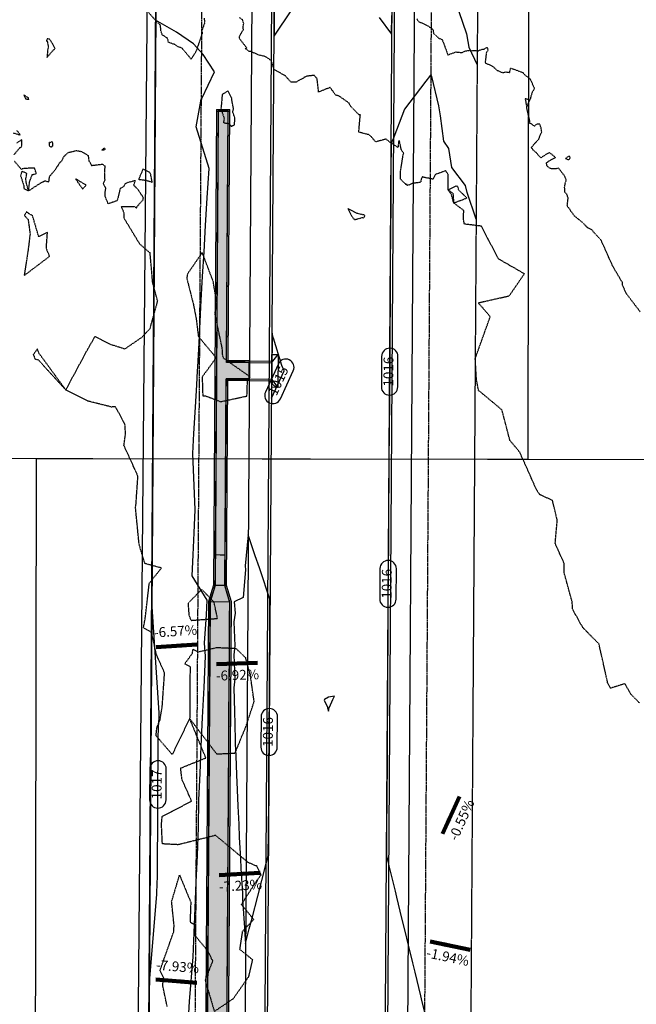
# Model space of a CAD drawing. Units: feet. Extents: x 2026946 to 2036683, y 13721141 to 13728098.
# Drawn here: x 2029594 to 2029782, y 13726279 to 13726579 of the extents above; entities that cross this region are included whole.
import ezdxf

# ---------------------------------------------------------------- set-up
doc = ezdxf.new("R2010")
doc.units = ezdxf.units.FT
doc.header["$MEASUREMENT"] = 0
doc.linetypes.add('HIDDEN2', pattern=[0.1875, 0.125, -0.0625])
doc.linetypes.add('PHANTOM2', pattern=[1.25, 0.625, -0.125, 0.125, -0.125, 0.125, -0.125])
doc.layers.add('C-ANNO-NPLT', color=202, linetype='Continuous', plot=False)
for name, color, linetype in [('C-PROP-BNDY-COLLECTOR', 4, 'Continuous'), ('C-TOPO-EG1228500', 1, 'Continuous'), ('CE-TOPO-MAJR', 37, 'HIDDEN2'), ('CE-TOPO-MINR', 39, 'HIDDEN2'), ('CP-ESMT-UTIL-COLLECTOR', 252, 'HIDDEN2'), ('CP-ROAD-CURB-BACK-COLLECTOR', 252, 'Continuous'), ('CP-ROAD-CURB-FACE-COLLECTOR', 252, 'Continuous'), ('CP-ROAD-ROW-COLLECTOR', 4, 'PHANTOM2'), ('CP-ROAD-SWLK-COLLECTOR', 252, 'Continuous'), ('CP-STRM-DRN-D1-OFFSITE', 251, 'Continuous'), ('CP-STRM-DRN-D3-OFFSITE', 251, 'Continuous'), ('CP-STRM-DRN-HATCH-OFFSITE', 251, 'Continuous'), ('CP-TOPO-ANNO-CONT', 51, 'Continuous'), ('CP-TOPO-ANNO-SLOP', 51, 'Continuous'), ('CP-TOPO-MAJR', 5, 'Continuous'), ('CP-TOPO-MINR', 4, 'Continuous'), ('VE-ESMT-ELEC', 252, 'HIDDEN2'), ('VE-PROP-BNDY', 253, 'Continuous'), ('XREF', 7, 'Continuous')]:
    doc.layers.add(name, color=color, linetype=linetype)
doc.styles.add('A_PD-DIMS', font='simplex.shx')
doc.styles.add('SIMPLEX', font='simplex.shx')
doc.dimstyles.new('pd_basic_PD-080', dxfattribs={"dimtxt": 0.08, "dimasz": 0.1, "dimexe": 0.08, "dimexo": 0.08, "dimgap": 0.05, "dimtad": 0, "dimtih": 1, "dimtoh": 1, "dimrnd": 0.01, "dimzin": 0, "dimdsep": 46, "dimtxsty": 'A_PD-DIMS', "dimcen": 0.08, "dimclrd": 256, "dimclre": 256, "dimclrt": 256, "dimaunit": 1, "dimadec": 4, "dimazin": 0, "dimtfac": 1, "dimtofl": 0, "dimtmove": 0, "dimatfit": 3, "dimfxl": 0, "dimtolj": 1, "dimtzin": 0, "dimarcsym": 0})

# ---------------------------------------------------------------- blocks, each defined once
blk = doc.blocks.new('*U103')
at = {"layer": 'CE-TOPO-MAJR', "color": 37, "linetype": 'HIDDEN2', "lineweight": -3, "elevation": 1015}
for points in [[(2029714.85, 13726579.06), (2029715.34, 13726578.3), (2029717.82, 13726577.22), (2029719.83, 13726575.79), (2029719.89, 13726574.73), (2029721.62, 13726573.15), (2029722.54, 13726572.83), (2029723.89, 13726569.29), (2029724.16, 13726568.35), (2029724.36, 13726568.08), (2029724.73, 13726568.31), (2029726.74, 13726569.01), (2029728.55, 13726568.83), (2029729.75, 13726569.33), (2029730.86, 13726569.51), (2029731.16, 13726569.3), (2029732.11, 13726569.48), (2029733.63, 13726569.36), (2029734.44, 13726569.75), (2029735.44, 13726569.94), (2029736.25, 13726570.42), (2029736.53, 13726569.55), (2029736.02, 13726568.81), (2029735.64, 13726565.74), (2029737.82, 13726564.67), (2029738.26, 13726564.33), (2029739.3, 13726563.41), (2029740.96, 13726562.73), (2029741.95, 13726562.91), (2029743.13, 13726562.78), (2029743.39, 13726564.11), (2029747.07, 13726562.79), (2029747.71, 13726562.04), (2029749.38, 13726560.76), (2029750.65, 13726557.9), (2029749.94, 13726556.71), (2029749.27, 13726554.34), (2029747.84, 13726554.77), (2029748.29, 13726552.13), (2029749.27, 13726554.34)], [(2029782.88, 13726489.85), (2029778.7, 13726495.35), (2029777.46, 13726498.04), (2029777.44, 13726498.77), (2029774.56, 13726503.68), (2029770.93, 13726511.72), (2029768.81, 13726513.99), (2029768.16, 13726514.83), (2029766.84, 13726515.45), (2029765.34, 13726517.03), (2029762.71, 13726519.17), (2029762.46, 13726519.65), (2029761.73, 13726520.54), (2029761.39, 13726521.14), (2029760.64, 13726522.12), (2029760.94, 13726524.61), (2029760.49, 13726525.7), (2029759.93, 13726526.26), (2029759.85, 13726527.88), (2029760.11, 13726529.22), (2029760.36, 13726529.92), (2029759.95, 13726531.09), (2029757.99, 13726533.65), (2029757.24, 13726533.43), (2029755.47, 13726533.47), (2029754.52, 13726534.25), (2029754.31, 13726535.27), (2029755.54, 13726536.07), (2029757.08, 13726536.89), (2029755.24, 13726538.35), (2029754.81, 13726538.2), (2029752.59, 13726536.76), (2029751.14, 13726538.39), (2029750.14, 13726539.27), (2029749.75, 13726539.89), (2029750.55, 13726540.93), (2029751.94, 13726542.38), (2029752.4, 13726543.53), (2029752.88, 13726544.64), (2029752.67, 13726545.89), (2029752.3, 13726547.03), (2029751.2, 13726546.95), (2029750.66, 13726546.36), (2029749.72, 13726547.1), (2029749.19, 13726547.31), (2029749.24, 13726548.04), (2029748.29, 13726552.13)]]:
    blk.add_lwpolyline(points, dxfattribs=at)
blk.add_lwpolyline([(2029761.19, 13726537.16), (2029760.97, 13726537.18), (2029760.17, 13726536.56), (2029760.78, 13726536.3), (2029761.27, 13726536.21), (2029761.57, 13726536.86), (2029761.39, 13726537.12), (2029761.19, 13726537.16)], close=True, dxfattribs=at)
at = {"layer": 'CE-TOPO-MINR', "color": 39, "linetype": 'HIDDEN2', "lineweight": -3}
for points, elevation in [([(2029782.64, 13726370.74), (2029780.06, 13726373.38), (2029778.2, 13726376.58), (2029773.82, 13726375.19), (2029772.96, 13726376.87), (2029771.12, 13726385.16), (2029770.32, 13726388.69), (2029765.38, 13726393.68), (2029762.31, 13726399.22), (2029762.12, 13726401.62), (2029759.98, 13726409.41), (2029759.7, 13726410.41), (2029759.74, 13726413.22), (2029756.98, 13726419.28), (2029757.62, 13726426.36), (2029756.16, 13726432.41), (2029752.35, 13726434.12), (2029752.09, 13726434.48), (2029751.36, 13726435.54), (2029746.2, 13726447.09), (2029743.19, 13726450.7), (2029740.78, 13726459.97), (2029733.64, 13726465.93), (2029733, 13726469.26), (2029732.64, 13726475.65), (2029737.21, 13726488.38), (2029733.56, 13726492.61), (2029743.01, 13726494.74), (2029747.6, 13726501.44), (2029739.73, 13726505.96), (2029734.48, 13726515.95), (2029729.34, 13726516.59), (2029729.01, 13726518.23), (2029729.15, 13726520.73), (2029726.08, 13726523.02), (2029725.37, 13726525.58), (2029724.44, 13726526.95), (2029725.83, 13726525.98), (2029726.08, 13726523.02), (2029730.11, 13726524.53), (2029727.6, 13726526.94), (2029727.37, 13726528.02), (2029726.8, 13726528.15), (2029724.44, 13726526.95), (2029724.42, 13726531.69), (2029723.54, 13726532.91), (2029723.2, 13726532.65), (2029720.53, 13726531.69), (2029719.79, 13726530.26), (2029716.82, 13726530.85), (2029716.51, 13726530.98), (2029716.26, 13726530.58), (2029716.22, 13726530.44), (2029716.01, 13726529.31), (2029713.52, 13726528.96), (2029712.57, 13726528.51), (2029711.95, 13726528.31), (2029711.87, 13726528.61), (2029711.52, 13726528.66), (2029709.85, 13726530.29), (2029709.87, 13726532.64), (2029710.2, 13726534.59), (2029710.48, 13726536.35), (2029710.66, 13726537.67), (2029710.87, 13726538.07), (2029710.11, 13726539.3), (2029709.59, 13726541.75), (2029709.62, 13726541.99), (2029709.4, 13726542.04), (2029709.32, 13726541.88), (2029709.11, 13726539.91), (2029707.38, 13726541.09), (2029706.69, 13726541.46), (2029705.49, 13726542.46), (2029702.3, 13726541.62), (2029701.02, 13726543.15), (2029700.32, 13726543.77), (2029697.17, 13726544.59), (2029697.58, 13726549.29), (2029697.56, 13726549.56), (2029697.66, 13726549.82), (2029697.31, 13726549.84), (2029697.04, 13726550.09), (2029694.75, 13726552.4), (2029694.44, 13726552.85), (2029694.24, 13726553.42), (2029691.15, 13726555.59), (2029690.15, 13726555.85), (2029688.44, 13726558.19), (2029684.93, 13726556.81), (2029684.49, 13726560.81), (2029683.63, 13726561.88), (2029681.47, 13726561.64), (2029680.79, 13726561.36), (2029678.05, 13726559.8), (2029676.57, 13726559.81), (2029675.02, 13726561.46), (2029674.82, 13726561.74), (2029671.41, 13726563.64), (2029670.49, 13726566.37), (2029669.36, 13726567.22), (2029668.28, 13726567.72), (2029666.56, 13726568.13), (2029664.33, 13726569.14), (2029663.77, 13726569.18), (2029663.05, 13726569.77), (2029662.6, 13726569.96), (2029663.05, 13726570.26), (2029660.79, 13726573.13), (2029660.87, 13726573.79), (2029662.03, 13726575.87), (2029661.95, 13726576.87), (2029662.13, 13726577.68), (2029661.81, 13726578.77), (2029660.85, 13726579.47)], 1016), ([(2029650.04, 13726579.32), (2029650.26, 13726577.99), (2029649.37, 13726575.44), (2029649.5, 13726574.69), (2029649.31, 13726574.12), (2029648.32, 13726571.33), (2029648.21, 13726570.97), (2029647.65, 13726569.21), (2029646.61, 13726567.64), (2029646.11, 13726566.86), (2029644.47, 13726568.83), (2029643.3, 13726570.19), (2029642.07, 13726570.62), (2029641.12, 13726571.29), (2029639.25, 13726571.92), (2029638.91, 13726573.21), (2029637.33, 13726574.21), (2029636.89, 13726575.55), (2029636.79, 13726577.15), (2029636.07, 13726577.77), (2029633.13, 13726581.07)], 1016), ([(2029638.83, 13726278.23), (2029637.45, 13726284.78), (2029637.77, 13726286.87), (2029636.63, 13726289.23), (2029640.83, 13726301.07), (2029640.93, 13726302.94), (2029640.18, 13726310.19), (2029642.59, 13726318.33), (2029646.01, 13726310.02), (2029645.78, 13726303.99), (2029647.22, 13726303.23), (2029647.38, 13726299.8), (2029651.22, 13726295.16), (2029652.25, 13726292.92), (2029652.68, 13726292.23), (2029650.39, 13726286.27), (2029653.18, 13726276.77), (2029658.98, 13726280.68), (2029663.7, 13726287.44), (2029664.86, 13726292.48), (2029660.97, 13726295.65), (2029661.83, 13726301.26), (2029665.17, 13726304.77), (2029661.43, 13726309.34), (2029666.15, 13726316.67), (2029667.42, 13726318.35), (2029666.18, 13726320.99), (2029663.49, 13726322.13), (2029653.56, 13726330.39), (2029642.19, 13726327.54), (2029637.36, 13726327.8), (2029637.09, 13726333.73), (2029637.29, 13726336.16), (2029646.27, 13726340.84), (2029643.35, 13726347.37), (2029642.92, 13726350.89), (2029650.6, 13726353.98), (2029645.67, 13726365.96), (2029640.37, 13726355.02), (2029635.43, 13726360.75), (2029635.68, 13726363.19), (2029636.65, 13726365.61), (2029637.32, 13726369.65), (2029638.03, 13726379.89), (2029635.55, 13726385.46), (2029634.04, 13726392.22), (2029631.62, 13726393.6), (2029632.13, 13726396.45), (2029633.38, 13726407.21), (2029637.08, 13726411.83), (2029632.04, 13726413.18), (2029630.29, 13726418.99), (2029629.17, 13726430.35), (2029629.32, 13726431.13), (2029629.92, 13726439.83), (2029625.65, 13726449.14), (2029626.13, 13726452.68), (2029625.97, 13726455.6), (2029623.07, 13726460.98), (2029621.89, 13726460.86), (2029614.52, 13726462.71), (2029607.95, 13726466.06), (2029614.75, 13726478.69), (2029616.88, 13726482.37), (2029621.26, 13726480.06), (2029625.95, 13726478.59), (2029631.02, 13726482.04), (2029633.6, 13726484.74), (2029635.93, 13726493.12), (2029634.42, 13726498.71), (2029633.62, 13726507.8), (2029630.51, 13726510.46), (2029625.72, 13726518.34), (2029625.76, 13726519.23), (2029625.72, 13726519.89), (2029624.92, 13726521.92), (2029627.48, 13726521.94), (2029628.88, 13726521.89), (2029629.54, 13726521.54), (2029629.61, 13726521.87), (2029631.53, 13726524.03), (2029631.54, 13726524.35), (2029631.6, 13726524.48), (2029631.42, 13726524.88), (2029629.89, 13726527.17), (2029628.65, 13726528.39), (2029629.13, 13726529.8), (2029626.55, 13726529.16), (2029625.98, 13726528.83), (2029625.41, 13726527.83), (2029625.05, 13726527.69), (2029624.51, 13726527.45), (2029623.61, 13726523.72), (2029620.88, 13726522.75), (2029619.97, 13726524.98), (2029619.97, 13726526.54), (2029620.17, 13726527.48), (2029619.38, 13726528.95), (2029619.9, 13726530.05), (2029619.78, 13726532.29), (2029619.94, 13726534.23), (2029619.21, 13726534.74), (2029619.09, 13726534.74), (2029615.88, 13726534.36), (2029615.09, 13726535.74), (2029614.87, 13726537.41), (2029613.7, 13726538.08), (2029612.83, 13726538.6), (2029611.12, 13726538.91), (2029609.92, 13726538.58), (2029608.53, 13726538.28), (2029607.14, 13726536.89), (2029606.72, 13726535.8), (2029605.85, 13726535.08), (2029605.06, 13726533.57), (2029603.49, 13726531.68), (2029602.89, 13726530.96), (2029602.69, 13726529.35), (2029601.62, 13726529.69), (2029600.13, 13726528.98), (2029596.62, 13726526.69), (2029596.92, 13726529.48), (2029597.72, 13726531.64), (2029598.99, 13726532.01), (2029598.44, 13726533.59), (2029597.07, 13726533.62), (2029594.65, 13726533.44), (2029594.42, 13726533.24), (2029592.24, 13726535.83)], 1017), ([(2029592.19, 13726537.7), (2029594.01, 13726539.92), (2029594.44, 13726540.06), (2029594.54, 13726540.53), (2029594.58, 13726542.31), (2029593.03, 13726541.27)], 1017), ([(2029591.97, 13726544.35), (2029594.09, 13726543.75), (2029593.12, 13726545.05)], 1017)]:
    blk.add_lwpolyline(points, dxfattribs=dict(at, elevation=elevation))
for points, elevation in [([(2029603.36, 13726572.45), (2029603.02, 13726572.9), (2029602.28, 13726573.05), (2029602.01, 13726572.43), (2029602.29, 13726572.35), (2029602.65, 13726570.49), (2029602.46, 13726569.86), (2029602.22, 13726567.34), (2029603.97, 13726569.42), (2029604.68, 13726569.97), (2029603.82, 13726571.65), (2029603.36, 13726572.45)], 1017), ([(2029596.38, 13726554.64), (2029596.62, 13726554.45), (2029596.62, 13726554.76), (2029596.55, 13726555.01), (2029595.22, 13726555.88), (2029595.67, 13726554.73), (2029596.38, 13726554.64)], 1017), ([(2029659.31, 13726546.83), (2029659.46, 13726548.86), (2029658.77, 13726550.8), (2029659.04, 13726551.67), (2029658.62, 13726553.79), (2029658.44, 13726555.08), (2029657.37, 13726557.14), (2029655.56, 13726556.05), (2029655.4, 13726553.81), (2029655.31, 13726552.88), (2029655.21, 13726551.89), (2029655.53, 13726550.69), (2029656.19, 13726548.7), (2029655.96, 13726547.49), (2029657.66, 13726547.19), (2029658.35, 13726546.37), (2029659.31, 13726546.83)], 1017), ([(2029603.98, 13726540.45), (2029604.02, 13726541.27), (2029603.72, 13726541.7), (2029603.24, 13726541.38), (2029602.83, 13726541.46), (2029602.96, 13726540.34), (2029603.58, 13726540.02), (2029603.98, 13726540.45)], 1017), ([(2029619.51, 13726539.67), (2029619.42, 13726539.49), (2029618.88, 13726539.12), (2029619.71, 13726539.21), (2029619.73, 13726539.21), (2029619.9, 13726539.31), (2029619.98, 13726539.5), (2029619.81, 13726539.6), (2029619.51, 13726539.67)], 1017), ([(2029633.55, 13726532.32), (2029631.46, 13726533.36), (2029630.14, 13726530.22), (2029632.44, 13726529.95), (2029634.27, 13726529.34), (2029633.97, 13726530.88), (2029633.84, 13726531.65), (2029633.55, 13726532.32)], 1017), ([(2029596.08, 13726532), (2029594.55, 13726532.66), (2029594.2, 13726531.32), (2029595.14, 13726528.31), (2029595.16, 13726527.46), (2029596.62, 13726526.69), (2029596.05, 13726528.63), (2029595.76, 13726530.2), (2029596.08, 13726532)], 1017), ([(2029614.2, 13726528.42), (2029610.88, 13726530.4), (2029613.07, 13726527.26), (2029614.2, 13726528.42)], 1017), ([(2029695.85, 13726517.92), (2029698.35, 13726518.6), (2029698.55, 13726518.43), (2029699.06, 13726519.1), (2029698.71, 13726519.43), (2029698.38, 13726519.43), (2029696.51, 13726519.87), (2029693.86, 13726521.29), (2029694.86, 13726519.25), (2029695.85, 13726517.92)], 1016), ([(2029595.33, 13726519.17), (2029596.48, 13726518.01), (2029597.07, 13726513.58), (2029596.45, 13726508.53), (2029595.27, 13726500.9), (2029603.02, 13726506.79), (2029602.02, 13726509.16), (2029602.36, 13726514.08), (2029599.73, 13726512.68), (2029597.81, 13726519.21), (2029597.17, 13726519.44), (2029596.01, 13726520.34), (2029595.33, 13726519.17)], 1017), ([(2029652.84, 13726499.12), (2029649.49, 13726507.93), (2029645.02, 13726501.43), (2029644.78, 13726500.12), (2029646.79, 13726492.18), (2029647.65, 13726487.81), (2029648.32, 13726482.37), (2029653.74, 13726475.88), (2029649.48, 13726470.02), (2029649.61, 13726465.73), (2029649.65, 13726464.31), (2029650.5, 13726464.27), (2029655.08, 13726462.49), (2029663.11, 13726464.21), (2029663.28, 13726468.99), (2029664.12, 13726470.02), (2029656.02, 13726475.71), (2029655.74, 13726476.48), (2029655.59, 13726478.79), (2029653.37, 13726489.27), (2029653.95, 13726492.43), (2029652.84, 13726499.12)], 1017), ([(2029599.79, 13726477.24), (2029599.31, 13726478.56), (2029598.04, 13726476.82), (2029598.3, 13726476.31), (2029598.53, 13726475.54), (2029599.54, 13726475.26), (2029607.95, 13726466.06), (2029599.79, 13726477.24)], 1017), ([(2029653.07, 13726401.49), (2029649.35, 13726405.32), (2029645.18, 13726401.07), (2029645.43, 13726397.5), (2029646.08, 13726395.88), (2029654.15, 13726396.47), (2029653.07, 13726401.49)], 1017), ([(2029659.86, 13726387.25), (2029653.92, 13726387.53), (2029648.35, 13726386.23), (2029646.62, 13726387.06), (2029646.37, 13726385.68), (2029644.17, 13726382.64), (2029645.79, 13726381.87), (2029645.67, 13726365.96), (2029653.89, 13726355.19), (2029659.5, 13726355.47), (2029662.82, 13726363.6), (2029665.31, 13726371.13), (2029664.19, 13726378.96), (2029662.73, 13726384.45), (2029659.86, 13726387.25)], 1017)]:
    blk.add_lwpolyline(points, close=True, dxfattribs=dict(at, elevation=elevation))
blk = doc.blocks.new('MP1228500_1')
at = {"layer": 'CP-STRM-DRN-HATCH-OFFSITE'}
h = blk.add_hatch(dxfattribs=at)
h.set_pattern_fill('AR-CONC', color=256)
h.set_pattern_definition([(50, (2029662.8506, 13725785.2406), (7.1726, -0.62752), [0.75, -8.25]), (355, (2029662.8506, 13725785.2406), (-1.38751, 7.52192), [0.6, -6.6]), (100.4514, (2029663.448, 13725785.188), (5.78509, 6.8944), [0.6374, -7.01142]), (46.1842, (2029662.851, 13725787.241), (10.67241, -1.65519), [1.125, -12.375]), (96.6356, (2029663.74, 13725787.103), (9.34662, 9.74119), [0.9561, -10.51714]), (351.1842, (2029662.851, 13725787.241), (9.34662, 9.74119), [0.9, -9.9]), (21, (2029663.8506, 13725786.7406), (5.96907, -4.02619), [0.75, -8.25]), (326, (2029663.8506, 13725786.7406), (2.43315, 7.2515), [0.6, -6.6]), (71.4514, (2029664.348, 13725786.405), (8.402224, 3.22531), [0.6374, -7.01142]), (37.5, (2029662.8506, 13725785.2406), (0.1215986, 3.3289385), [0, -6.52, 0, -6.7, 0, -6.625]), (7.5, (2029662.8506, 13725785.2406), (2.630695, 3.944117), [0, -3.82, 0, -6.37, 0, -2.525]), (327.5, (2029660.6206, 13725785.2406), (5.338224, -0.225549), [0, -2.5, 0, -7.8, 0, -10.35]), (317.5, (2029659.6206, 13725785.2406), (5.831862, 1.00105), [0, -3.25, 0, -5.18, 0, -7.35])])
h.paths.add_polyline_path([(2029651.87, 13726401.5), (2029653.41, 13726406.49), (2029654.36, 13726551.02), (2029657.36, 13726551), (2029656.86, 13726474.44), (2029663.86, 13726474.41), (2029663.82, 13726469.41), (2029656.82, 13726469.44), (2029656.41, 13726406.47), (2029657.84, 13726401.46), (2029651.93, 13725505.18), (2029654.43, 13725505.16), (2029654.35, 13725494.16), (2029643.36, 13725494.24), (2029643.43, 13725505.23), (2029645.93, 13725505.22)])
at = {"layer": 'C-ANNO-NPLT'}
blk.add_lwpolyline([(2029639.7, 13727382.17), (2029628.04, 13726059.95)], dxfattribs=at)
at = {"layer": 'C-ANNO-NPLT', "elevation": 1016}
for points in [[(2029656.41, 13726406.47), (2029653.41, 13726406.49)], [(2029657.87, 13726401.46), (2029651.87, 13726401.5)]]:
    blk.add_lwpolyline(points, dxfattribs=at)
at = {"layer": 'C-PROP-BNDY-COLLECTOR', "linetype": 'PHANTOM2'}
blk.add_lwpolyline([(2031111.94, 13727379.94), (2029739.69, 13727382.02, -0.416077), (2029724.72, 13727397.12), (2029654.72, 13727397.07, -0.412717), (2029639.7, 13727382.17), (2029639.08, 13727312.17, -0.415712), (2029654.06, 13727297.07), (2029642.09, 13725491.84), (2029712.1, 13725492.48), (2029724.06, 13727297.12, -0.412717), (2029739.08, 13727312.02), (2031143.82, 13727309.89)], format="xyb", dxfattribs=at)
at = {"layer": 'CP-ESMT-UTIL-COLLECTOR'}
blk.add_lwpolyline([(2029640.16, 13727312.13), (2029628.09, 13725491.71)], dxfattribs=at)
blk.add_lwpolyline([(2030760.06, 13727296.47), (2029739.06, 13727298.02, 0.412717), (2029738.06, 13727297.02), (2029726.1, 13725492.61)], format="xyb", dxfattribs=at)
at = {"layer": 'CP-ROAD-CURB-BACK-COLLECTOR'}
for points in [[(2029639.27, 13727333.42), (2029651.17, 13727333.4, -0.415712), (2029675.39, 13727308.99), (2029663.35, 13725492.04)], [(2029700.85, 13725492.38), (2029712.89, 13727309.18, -0.412717), (2029737.18, 13727333.27), (2031075.95, 13727331.24), (2031115.94, 13727328.68), (2031135.04, 13727328.65)]]:
    blk.add_lwpolyline(points, format="xyb", dxfattribs=at)
at = {"layer": 'CP-ROAD-CURB-FACE-COLLECTOR'}
for points in [[(2029639.28, 13727334.17), (2029651.18, 13727334.15, -0.415712), (2029676.14, 13727308.99), (2029664.1, 13725492.04)], [(2029700.1, 13725492.37), (2029712.14, 13727309.19, -0.412717), (2029737.18, 13727334.02), (2031075.97, 13727331.99)]]:
    blk.add_lwpolyline(points, format="xyb", dxfattribs=at)
at = {"layer": 'CP-ROAD-ROW-COLLECTOR'}
for points in [[(2029654.72, 13727397.07, -0.412717), (2029639.7, 13727382.17), (2029639.08, 13727312.17, -0.415712), (2029654.06, 13727297.07), (2029642.09, 13725491.84)], [(2029712.1, 13725492.48), (2029724.06, 13727297.12, -0.412717), (2029739.08, 13727312.02), (2031143.82, 13727309.89)]]:
    blk.add_lwpolyline(points, format="xyb", dxfattribs=at)
at = {"layer": 'CP-ROAD-SWLK-COLLECTOR'}
for points in [[(2029639.27, 13727333.42), (2029639.22, 13727327.42), (2029651.17, 13727327.4, -0.415712), (2029669.39, 13727309.03), (2029657.35, 13725491.98), (2029663.35, 13725492.04)], [(2031075.96, 13727325.23), (2031075.75, 13727325.24), (2029737.17, 13727327.27, 0.412717), (2029718.89, 13727309.14), (2029706.85, 13725492.44), (2029700.85, 13725492.38)]]:
    blk.add_lwpolyline(points, format="xyb", dxfattribs=at)
at = {"layer": 'CP-STRM-DRN-D1-OFFSITE', "linetype": 'Continuous'}
for points in [[(2029653.87, 13726551.52), (2029652.91, 13726406.57), (2029651.37, 13726401.58), (2029645.43, 13725505.22)], [(2029653.87, 13726551.52), (2029657.87, 13726551.5)], [(2029657.36, 13726474.94), (2029657.87, 13726551.5)], [(2029654.36, 13726551.02), (2029653.41, 13726406.49), (2029651.87, 13726401.5), (2029645.93, 13725505.22)], [(2029653.86, 13726551.02), (2029657.86, 13726551)], [(2029656.86, 13726474.44), (2029657.36, 13726551)], [(2029651.93, 13725505.18), (2029657.87, 13726401.46), (2029656.41, 13726406.47), (2029656.82, 13726469.44)], [(2029652.43, 13725505.17), (2029658.37, 13726401.53), (2029656.91, 13726406.54), (2029657.32, 13726469.44)]]:
    blk.add_lwpolyline(points, dxfattribs=at)
at = {"layer": 'CP-STRM-DRN-D3-OFFSITE', "elevation": 1015}
for points in [[(2029670.62, 13726476.87), (2029672.62, 13726476.86), (2029672.57, 13726466.86), (2029670.56, 13726466.87)], [(2029670.62, 13726476.87), (2029670.57, 13726466.87)], [(2029670.61, 13726474.37), (2029672.62, 13726476.86)], [(2029663.86, 13726474.41), (2029656.86, 13726474.44)], [(2029663.86, 13726474.91), (2029657.36, 13726474.94)], [(2029663.83, 13726468.91), (2029663.86, 13726474.91)], [(2029663.86, 13726474.91), (2029670.61, 13726474.87)], [(2029663.86, 13726474.41), (2029670.61, 13726474.37)], [(2029663.82, 13726469.41), (2029656.82, 13726469.44)], [(2029663.83, 13726468.91), (2029657.32, 13726468.94)], [(2029663.82, 13726469.41), (2029670.57, 13726469.37)], [(2029663.82, 13726468.91), (2029670.57, 13726468.87)], [(2029670.57, 13726469.37), (2029672.57, 13726466.86)]]:
    blk.add_lwpolyline(points, dxfattribs=at)
at = {"layer": 'VE-ESMT-ELEC'}
blk.add_lwpolyline([(2029636.03, 13726679.97), (2029636.03, 13726679.97), (2029628.09, 13725491.71)], dxfattribs=at)
at = {"layer": 'VE-PROP-BNDY'}
blk.add_line((2029628.09, 13725491.71), (2029635.57, 13726619.92), dxfattribs=at)

msp = doc.modelspace()

# ---------------------------------------------------------------- linework, layer by layer
at = {"layer": 'C-ANNO-NPLT'}
for points in [[(2029551.34, 13727489.96), (2029549.75, 13726445.24), (2029748.72, 13726444.94), (2029750.3, 13727489.66)], [(2029597.44, 13725397.08), (2029599.02, 13726445.17), (2029805.06, 13726444.86), (2029803.47, 13725396.77)]]:
    msp.add_lwpolyline(points, close=True, dxfattribs=at)
at = {"layer": 'CP-TOPO-ANNO-CONT', "color": 51, "linetype": 'Continuous', "lineweight": -3}
for p, q in [((2029704.11, 13726476.3, 1016), (2029704.04, 13726467.01, 1016)), ((2029672.68, 13726474, 1015), (2029668.75, 13726465.43, 1015)), ((2029709.04, 13726466.97, 1016), (2029709.11, 13726476.26, 1016)), ((2029673.3, 13726463.34, 1015), (2029677.23, 13726471.92, 1015)), ((2029703.61, 13726411.67, 1016), (2029703.54, 13726402.39, 1016)), ((2029708.54, 13726402.35, 1016), (2029708.61, 13726411.63, 1016)), ((2029667.43, 13726366.54, 1016), (2029667.36, 13726357.25, 1016)), ((2029672.36, 13726357.22, 1016), (2029672.43, 13726366.5, 1016)), ((2029633.54, 13726350.64, 1017), (2029633.48, 13726341.21, 1017)), ((2029638.48, 13726341.18, 1017), (2029638.54, 13726350.61, 1017))]:
    msp.add_line(p, q, dxfattribs=at)
for centre, start, end in [((2029706.61, 13726476.28, 1016), 89.5459, 179.5459), ((2029706.61, 13726476.28, 1016), 359.5459, 89.5459), ((2029674.96, 13726472.96, 1015), 65.3719, 155.3719), ((2029674.96, 13726472.96, 1015), 335.3719, 65.3719), ((2029671.03, 13726464.39, 1015), 155.3719, 245.3719), ((2029706.54, 13726466.99, 1016), 179.5459, 269.5459), ((2029706.54, 13726466.99, 1016), 269.5459, 359.5459), ((2029671.03, 13726464.39, 1015), 245.3719, 335.3719), ((2029706.11, 13726411.65, 1016), 89.5707, 179.5707), ((2029706.11, 13726411.65, 1016), 359.5707, 89.5707), ((2029706.04, 13726402.37, 1016), 179.5707, 269.5707), ((2029706.04, 13726402.37, 1016), 269.5707, 359.5707), ((2029669.93, 13726366.52, 1016), 89.5707, 179.5707), ((2029669.93, 13726366.52, 1016), 359.5707, 89.5707), ((2029669.86, 13726357.23, 1016), 179.5707, 269.5707), ((2029669.86, 13726357.23, 1016), 269.5707, 359.5707), ((2029636.04, 13726350.63, 1017), 89.6873, 179.6873), ((2029636.04, 13726350.63, 1017), 359.6873, 89.6873), ((2029635.98, 13726341.2, 1017), 179.6873, 269.6873), ((2029635.98, 13726341.2, 1017), 269.6873, 359.6873)]:
    msp.add_arc(centre, 2.5, start, end, dxfattribs=at)
at = {"layer": 'CP-TOPO-MAJR', "color": 3, "linetype": 'Continuous', "lineweight": -3, "elevation": 1015, "flags": 128}
for points in [[(2029726.52, 13726584.55), (2029729.93, 13726574.58), (2029730.37, 13726572.22), (2029730.71, 13726570.43), (2029733.21, 13726565.09)], [(2029671.4, 13726581.87), (2029671.37, 13726573.81), (2029676.79, 13726581.84)], [(2029703.42, 13726579.54), (2029707.17, 13726574.47), (2029707.22, 13726580.16)], [(2029657.08, 13726276.47), (2029657.1, 13726279.42), (2029657.14, 13726286.47), (2029657.17, 13726289.57), (2029657.21, 13726296.46), (2029657.23, 13726299.72), (2029657.28, 13726306.46), (2029657.3, 13726309.88), (2029657.34, 13726316.46), (2029657.36, 13726320.03), (2029657.41, 13726326.46), (2029657.43, 13726330.18), (2029657.47, 13726336.46), (2029657.5, 13726340.33), (2029657.54, 13726346.46), (2029657.56, 13726350.48), (2029657.6, 13726356.46), (2029657.63, 13726360.64), (2029657.67, 13726366.46), (2029657.7, 13726370.79), (2029657.73, 13726376.46), (2029657.76, 13726380.94), (2029657.8, 13726386.46), (2029657.83, 13726391.09), (2029657.87, 13726396.46), (2029657.88, 13726398.84), (2029657.9, 13726401.46), (2029656.9, 13726404.91), (2029656.44, 13726406.47), (2029656.48, 13726413.19), (2029656.51, 13726416.47), (2029656.55, 13726422.99), (2029656.57, 13726426.47), (2029656.61, 13726432.8), (2029656.64, 13726436.47), (2029656.68, 13726442.6), (2029656.7, 13726446.47), (2029656.74, 13726452.41), (2029656.77, 13726456.47), (2029656.8, 13726462.21), (2029656.83, 13726466.47), (2029656.84, 13726467.86), (2029656.85, 13726468.95), (2029656.85, 13726469.16), (2029659.97, 13726469.15), (2029663.79, 13726469.39), (2029663.81, 13726472.18), (2029663.82, 13726474.4), (2029660.05, 13726474.69), (2029656.89, 13726474.71), (2029656.89, 13726474.95), (2029656.89, 13726475.78), (2029656.9, 13726476.47), (2029656.93, 13726481.82), (2029656.96, 13726486.47), (2029657, 13726491.62), (2029657.03, 13726496.47), (2029657.06, 13726501.42), (2029657.09, 13726506.47), (2029657.12, 13726511.23), (2029657.16, 13726516.47), (2029657.19, 13726521.03), (2029657.22, 13726526.47), (2029657.25, 13726530.84), (2029657.29, 13726536.47), (2029657.32, 13726540.64), (2029657.35, 13726546.47), (2029657.37, 13726548.29), (2029657.38, 13726551), (2029657.38, 13726551.02), (2029656.48, 13726551.03), (2029655.25, 13726551.03), (2029654.34, 13726551.04), (2029654.34, 13726551.02), (2029654.33, 13726549.21), (2029654.31, 13726546.49), (2029654.29, 13726542.35), (2029654.25, 13726536.49), (2029654.22, 13726532.15), (2029654.18, 13726526.49), (2029654.15, 13726521.95), (2029654.11, 13726516.49), (2029654.08, 13726511.74), (2029654.04, 13726506.49), (2029654.01, 13726501.54), (2029653.98, 13726496.49), (2029653.94, 13726491.33), (2029653.91, 13726486.49), (2029653.87, 13726481.13), (2029653.84, 13726476.49), (2029653.84, 13726475.66), (2029653.83, 13726474.97), (2029653.81, 13726471.64), (2029653.79, 13726468.97), (2029653.78, 13726467.57), (2029653.78, 13726466.49), (2029653.74, 13726460.72), (2029653.71, 13726456.49), (2029653.67, 13726450.52), (2029653.64, 13726446.49), (2029653.6, 13726440.32), (2029653.57, 13726436.49), (2029653.53, 13726430.11), (2029653.51, 13726426.49), (2029653.46, 13726419.91), (2029653.44, 13726416.49), (2029653.39, 13726409.7), (2029653.37, 13726406.49), (2029652.89, 13726404.94), (2029651.85, 13726401.5), (2029651.83, 13726399.13), (2029651.81, 13726396.5), (2029651.78, 13726391.86), (2029651.75, 13726386.5), (2029651.72, 13726382.01), (2029651.68, 13726376.5), (2029651.65, 13726372.16), (2029651.61, 13726366.5), (2029651.58, 13726362.31), (2029651.54, 13726356.5), (2029651.52, 13726352.45), (2029651.48, 13726346.5), (2029651.45, 13726342.6), (2029651.41, 13726336.5), (2029651.39, 13726332.75), (2029651.34, 13726326.5), (2029651.32, 13726322.9), (2029651.28, 13726316.5), (2029651.25, 13726313.05), (2029651.21, 13726306.5), (2029651.19, 13726303.19), (2029651.14, 13726296.51), (2029651.12, 13726293.34), (2029651.08, 13726286.51), (2029651.06, 13726283.49), (2029651.01, 13726276.51)]]:
    msp.add_lwpolyline(points, dxfattribs=at)
msp.add_lwpolyline([(2029670.68, 13726471.87), (2029670.63, 13726463.53), (2029674.45, 13726471.85), (2029674.45, 13726471.85), (2029674.45, 13726471.85), (2029673.76, 13726473.56), (2029671.23, 13726481.87), (2029671.14, 13726482.09), (2029670.77, 13726483.37), (2029670.76, 13726481.99), (2029670.75, 13726481.87), (2029670.69, 13726472.79), (2029670.68, 13726471.87), (2029670.68, 13726471.87), (2029670.68, 13726471.87)], close=True, dxfattribs=at)
at = {"layer": 'CP-TOPO-MINR', "color": 2, "linetype": 'Continuous', "lineweight": -3, "flags": 128}
for points, elevation in [([(2029645.25, 13726272.65), (2029645.58, 13726279.78), (2029646.74, 13726293.42), (2029647.04, 13726300.69), (2029647.36, 13726308.25), (2029647.7, 13726316.11), (2029648.04, 13726324.3), (2029648.41, 13726332.84), (2029648.45, 13726341.21), (2029648.82, 13726349.21), (2029649.21, 13726357.56), (2029649.62, 13726366.29), (2029650.04, 13726375.42), (2029650.49, 13726384.98), (2029650.22, 13726388.91), (2029650.76, 13726397.55), (2029651.05, 13726402.08), (2029646.44, 13726409.4), (2029646.74, 13726415.82), (2029647.05, 13726422.51), (2029647.38, 13726429.5), (2029646.59, 13726446.75), (2029646.95, 13726452.8), (2029647.32, 13726459.17), (2029647.71, 13726465.88), (2029647.81, 13726467.6), (2029648.06, 13726471.86), (2029648.12, 13726472.97), (2029648.56, 13726480.46), (2029649.17, 13726493.44), (2029649.6, 13726500.6), (2029650.06, 13726508.16), (2029650.54, 13726516.13), (2029651.04, 13726524.57), (2029651.58, 13726533.5), (2029647.62, 13726546.22), (2029648.68, 13726551.79), (2029649.22, 13726554.62), (2029649.4, 13726554.54), (2029649.4, 13726554.87), (2029653.24, 13726562.93), (2029649.81, 13726568.23), (2029646.86, 13726571.45), (2029641.68, 13726575.02), (2029635.28, 13726578.67)], 1016), ([(2029732.9, 13726518.11), (2029730.17, 13726526.24), (2029729.68, 13726528.37), (2029725.46, 13726533.86), (2029724.55, 13726539.59), (2029723.05, 13726541.79), (2029722.1, 13726549.6), (2029721.55, 13726552.57), (2029721.55, 13726552.57), (2029719.37, 13726561.5), (2029719.37, 13726561.5), (2029719.3, 13726561.65), (2029719.19, 13726562.26), (2029718.66, 13726561.56), (2029718.66, 13726561.56), (2029718.66, 13726561.56), (2029717.6, 13726560.16), (2029711.09, 13726551.61), (2029711.09, 13726551.61), (2029711.09, 13726551.61), (2029707.81, 13726543.03), (2029707.72, 13726542.8), (2029707.28, 13726541.63), (2029707.09, 13726541.13), (2029707.05, 13726541.04), (2029706.98, 13726532.71), (2029706.97, 13726531.63), (2029706.91, 13726523.86), (2029706.9, 13726521.63), (2029706.84, 13726515.01), (2029706.82, 13726511.63), (2029706.77, 13726506.16), (2029706.74, 13726501.64), (2029706.74, 13726501.58), (2029706.74, 13726501.53), (2029706.71, 13726496), (2029706.68, 13726491.64), (2029706.65, 13726484.56), (2029706.63, 13726481.64), (2029706.58, 13726473.07), (2029706.58, 13726471.64), (2029706.58, 13726471.64), (2029706.58, 13726471.64), (2029706.51, 13726463.89), (2029706.5, 13726461.64), (2029706.44, 13726455.04), (2029706.42, 13726451.64), (2029706.37, 13726446.19), (2029706.34, 13726441.64), (2029706.3, 13726437.33), (2029706.26, 13726431.64), (2029706.26, 13726431.64), (2029706.26, 13726431.64), (2029706.23, 13726428.36), (2029706.18, 13726421.64), (2029706.17, 13726419.15), (2029706.11, 13726411.64), (2029706.1, 13726409.95), (2029706.03, 13726401.64), (2029706.03, 13726401.64), (2029706.03, 13726401.64), (2029706.03, 13726400.49), (2029705.98, 13726391.64), (2029705.97, 13726388.61), (2029705.93, 13726381.64), (2029705.91, 13726376.72), (2029705.88, 13726371.64), (2029705.88, 13726370.23), (2029705.87, 13726369.28), (2029705.84, 13726364.29), (2029705.83, 13726361.64), (2029705.78, 13726354.24), (2029705.77, 13726351.64), (2029705.72, 13726343.3), (2029705.71, 13726341.64), (2029705.66, 13726332.35), (2029705.65, 13726331.64), (2029705.61, 13726324.13), (2029706.22, 13726321.63), (2029706.34, 13726321.13), (2029708.23, 13726313.35), (2029708.65, 13726311.62), (2029710.22, 13726305.15), (2029711.09, 13726301.6), (2029712.21, 13726296.96), (2029713.52, 13726291.59), (2029714.21, 13726288.76), (2029715.95, 13726281.57), (2029716.2, 13726280.57), (2029717.29, 13726276.05)], 1016), ([(2029657.05, 13726276.47), (2029657.11, 13726284.5), (2029657.12, 13726286.47), (2029657.17, 13726294.65), (2029657.19, 13726296.47), (2029657.24, 13726304.8), (2029657.25, 13726306.46), (2029657.31, 13726314.95), (2029657.32, 13726316.46), (2029657.37, 13726325.1), (2029657.38, 13726326.46), (2029657.44, 13726335.26), (2029657.45, 13726336.46), (2029657.51, 13726345.41), (2029657.51, 13726346.46), (2029657.57, 13726355.56), (2029657.58, 13726356.46), (2029657.64, 13726365.71), (2029657.64, 13726366.46), (2029657.71, 13726375.86), (2029657.71, 13726376.46), (2029657.77, 13726386.02), (2029657.78, 13726386.46), (2029657.84, 13726396.17), (2029657.84, 13726396.46), (2029657.87, 13726401.35), (2029657.87, 13726401.46), (2029657.83, 13726401.6), (2029656.41, 13726406.47), (2029656.41, 13726406.66), (2029656.47, 13726415.78), (2029655.07, 13726415.79), (2029654.97, 13726415.79), (2029653.57, 13726415.8), (2029653.47, 13726415.8), (2029653.4, 13726406.49), (2029651.91, 13726401.64), (2029651.87, 13726401.5), (2029651.84, 13726396.65), (2029651.84, 13726396.5), (2029651.77, 13726386.94), (2029651.77, 13726386.5), (2029651.71, 13726377.08), (2029651.7, 13726376.5), (2029651.64, 13726367.23), (2029651.64, 13726366.5), (2029651.58, 13726357.38), (2029651.57, 13726356.5), (2029651.51, 13726347.53), (2029651.5, 13726346.5), (2029651.44, 13726337.68), (2029651.44, 13726336.5), (2029651.38, 13726327.82), (2029651.37, 13726326.5), (2029651.31, 13726317.97), (2029651.3, 13726316.5), (2029651.25, 13726308.12), (2029651.23, 13726306.5), (2029651.18, 13726298.27), (2029651.17, 13726296.5), (2029651.11, 13726288.42), (2029651.1, 13726286.51), (2029651.05, 13726278.56)], 1014), ([(2029633.32, 13726284.37), (2029635.59, 13726311.24), (2029635.64, 13726312.38), (2029635.69, 13726313.57), (2029635.74, 13726314.8), (2029635.8, 13726316.08), (2029635.85, 13726317.42), (2029636.09, 13726360.97), (2029636.15, 13726362.2), (2029636.21, 13726363.48), (2029636.27, 13726364.82), (2029636.34, 13726366.22), (2029636.4, 13726367.69), (2029634.1, 13726401.5)], 1017)]:
    msp.add_lwpolyline(points, dxfattribs=dict(at, elevation=elevation))
at = {"layer": 'CP-TOPO-MINR', "color": 2, "linetype": 'Continuous', "lineweight": -3, "elevation": 1016, "flags": 128}
for points in [[(2029662.39, 13726301.6), (2029662.68, 13726297.42), (2029663.84, 13726301.91), (2029664.67, 13726305.13), (2029666.41, 13726311.9), (2029668.84, 13726321.38), (2029668.87, 13726321.49), (2029668.97, 13726321.88), (2029669.46, 13726323.8), (2029669.61, 13726324.37), (2029669.66, 13726331.28), (2029669.67, 13726331.88), (2029669.73, 13726340.48), (2029669.74, 13726341.88), (2029669.8, 13726349.69), (2029669.82, 13726351.88), (2029669.87, 13726358.89), (2029669.89, 13726361.88), (2029669.93, 13726366.72), (2029669.95, 13726369.51), (2029669.96, 13726371), (2029669.96, 13726371.88), (2029670, 13726379.11), (2029670.02, 13726381.88), (2029670.06, 13726390.47), (2029670.07, 13726391.88), (2029670.13, 13726401.82), (2029670.13, 13726401.88), (2029670.13, 13726401.88), (2029670.13, 13726401.88), (2029670.13, 13726402.28), (2029670.09, 13726402.39), (2029669.39, 13726404.46), (2029667.8, 13726409.18), (2029666.89, 13726411.9), (2029665.65, 13726415.55), (2029663.51, 13726421.92), (2029662.6, 13726412.47), (2029662.64, 13726411.29), (2029661.94, 13726402.86), (2029659.22, 13726401.57), (2029659.22, 13726401.57), (2029659.51, 13726398.08), (2029659.08, 13726395.47), (2029659.46, 13726388.09), (2029659.13, 13726385.36), (2029659.4, 13726378.1), (2029659.14, 13726375.3), (2029659.34, 13726368.1), (2029659.28, 13726367.36), (2029659.39, 13726365.04), (2029659.57, 13726358.4), (2029659.77, 13726354.67), (2029659.93, 13726348.83), (2029660.18, 13726344.27), (2029660.33, 13726339.28), (2029660.63, 13726333.83), (2029660.76, 13726329.78), (2029661.14, 13726323.35), (2029661.25, 13726320.33), (2029661.72, 13726312.81), (2029661.79, 13726310.93), (2029662.36, 13726302.21), (2029662.39, 13726301.6)], [(2029687.65, 13726369.29), (2029687.9, 13726368.25), (2029688.2, 13726369.39), (2029688.22, 13726369.43), (2029689.29, 13726371.75), (2029689.77, 13726372.77), (2029687.93, 13726372.5), (2029686.69, 13726371.77), (2029686.64, 13726371.6), (2029687.62, 13726369.4), (2029687.65, 13726369.29)]]:
    msp.add_lwpolyline(points, close=True, dxfattribs=at)

# ---------------------------------------------------------------- block references
at = {"layer": 'C-TOPO-EG1228500', "color": 1, "linetype": 'Continuous', "lineweight": -3}
msp.add_blockref('*U103', (0, 0), dxfattribs=at)

# ---------------------------------------------------------------- texts
at = {"layer": 'CP-TOPO-ANNO-CONT', "color": 51, "linetype": 'Continuous', "lineweight": -3, "char_height": 3, "attachment_point": 5, "style": 'SIMPLEX'}
for s, insert, width, rotation in [('1016', (2029706.58, 13726471.64, 1016), 9.3786, 89.5459), ('1015', (2029672.99, 13726468.67, 1015), 9.5229, 65.3719), ('1016', (2029706.07, 13726407.01, 1016), 9.3786, 89.5707), ('1016', (2029669.89, 13726361.88, 1016), 9.3786, 89.5707), ('1017', (2029636.01, 13726345.91, 1017), 9.5229, 89.6873)]:
    msp.add_mtext(s, dxfattribs=dict(at, insert=insert, width=width, rotation=rotation))
at = {"layer": 'CP-TOPO-ANNO-SLOP', "color": 51, "linetype": 'Continuous', "lineweight": -3, "char_height": 3, "style": 'SIMPLEX'}
for s, insert, width, attachment_point, rotation in [('-6.57%', (2029641.52, 13726390.15), 16.4486, 8, 3.8994), ('-6.92%', (2029660.17, 13726380.74), 16.4486, 2, 2.1036), ('-0.55%', (2029727.07, 13726335.72), 16.4486, 2, 65.9767), ('-7.23%', (2029661.03, 13726316.62), 16.4486, 2, 3.5872), ('-1.94%', (2029724.59, 13726294.85), 15.8714, 2, 348.0958), ('-7.93%', (2029641.78, 13726288.01), 16.4486, 8, 355.1645)]:
    msp.add_mtext(s, dxfattribs=dict(at, insert=insert, width=width, attachment_point=attachment_point, rotation=rotation))

# ---------------------------------------------------------------- leaders
at = {"layer": 'CP-TOPO-ANNO-SLOP', "color": 51, "linetype": 'Continuous', "lineweight": -3}
for points in [[(2029647.89, 13726388.57), (2029635.42, 13726387.72)], [(2029653.85, 13726382.51), (2029666.34, 13726382.97)], [(2029722.7, 13726330.82), (2029727.79, 13726342.24)], [(2029654.66, 13726318.23), (2029667.14, 13726319.01)], [(2029718.89, 13726298.09), (2029731.12, 13726295.52)], [(2029647.84, 13726285.49), (2029635.39, 13726286.54)]]:
    msp.add_leader(points, dimstyle='pd_basic_PD-080', override={"dimscale": 1, "dimasz": 5, "dimclrd": 256, "dimlwd": 65535}, dxfattribs=at)

# ---------------------------------------------------------------- next in the draw order: block references
at = {"layer": 'XREF'}
msp.add_blockref('MP1228500_1', (0, 0), dxfattribs=at)

doc.saveas('drawing.dxf')
